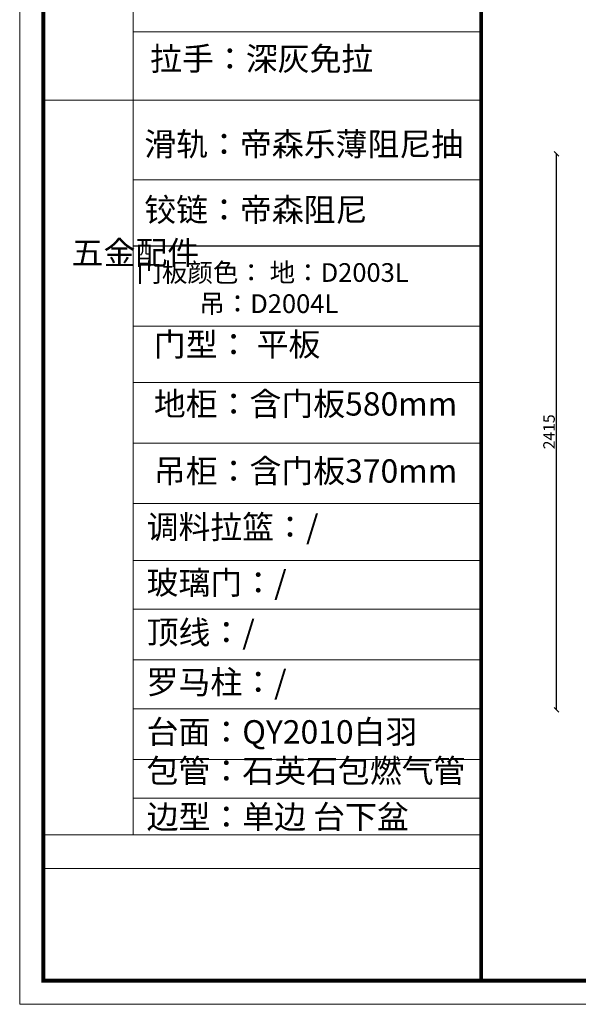
# Model space of a CAD drawing. Units: millimetres. Extents: x 316791 to 333572, y -196165 to -188145.
# Drawn here: x 316791 to 319216, y -196165 to -191890 of the extents above; entities that cross this region are included whole.
import ezdxf

# ---------------------------------------------------------------- set-up
doc = ezdxf.new("R2010")
doc.units = ezdxf.units.MM
doc.layers.add('图层4', color=4, linetype='Continuous')
doc.styles.get("Standard").update_dxf_attribs({"font": 'txt', "bigfont": 'gbcbig.shx'})
doc.dimstyles.new('111', dxfattribs={"dimtxt": 50, "dimasz": 20, "dimexe": 1.25, "dimexo": 0.625, "dimtad": 1, "dimdec": 0, "dimtxsty": 'Standard', "dimblk": 'OBLIQUE', "dimcen": 2.5, "dimse1": 1, "dimse2": 1, "dimclrd": 30, "dimclrt": 30, "dimadec": 0, "dimazin": 0, "dimtfac": 1, "dimtdec": 0, "dimtmove": 1, "dimatfit": 3, "dimfxl": 1, "dimarcsym": 0})

# ---------------------------------------------------------------- blocks, each defined once
blk = doc.blocks.new('_Oblique')
at = {"color": 0, "linetype": 'ByBlock', "lineweight": -2}
blk.add_line((-0.5, -0.5), (0.5, 0.5), dxfattribs=at)
blk = doc.blocks.new('*D123')
at = {"color": 30, "lineweight": -2, "transparency": 16777216}
blk.add_line((319121.3, -194887.3), (319121.3, -192472.3), dxfattribs=at)
at = {"layer": 'Defpoints', "color": 0, "transparency": 16777216}
for p in [(319121.3, -192472.3), (320472.1, -192472.3), (319824.4, -194887.3)]:
    blk.add_point(p, dxfattribs=at)
at = {"color": 30, "lineweight": -2, "transparency": 16777216, "xscale": 20, "yscale": 20, "zscale": 20}
for p, rotation in [((319121.3, -192472.3), 90), ((319121.3, -194887.3), 270)]:
    blk.add_blockref('_Oblique', p, dxfattribs=dict(at, rotation=rotation))
at = {"color": 30, "transparency": 16777216, "insert": (319095.7, -193679.8), "char_height": 50, "attachment_point": 5, "rotation": 90}
blk.add_mtext('2415', dxfattribs=at)

msp = doc.modelspace()

# ---------------------------------------------------------------- linework, layer by layer
at = {"color": 0, "lineweight": 9}
for p, q in [((317284.2, -193102.4), (317284.2, -191444.6)), ((318794.7, -191943.3), (317284.2, -191943.6)), ((318794.7, -192239.9), (316893.8, -192239.9)), ((318794.7, -192585.9), (317284.2, -192585.9)), ((317284.2, -193102.4), (317284.2, -195428.9)), ((318794.7, -193221), (317284.2, -193221)), ((318794.7, -193465.6), (317284.2, -193465.6)), ((318794.7, -193728.6), (317284.2, -193728.6)), ((318794.7, -193990.8), (317284.2, -193990.8)), ((318794.7, -194238.2), (317284.2, -194238.2)), ((318794.7, -194450.3), (317284.2, -194450.3)), ((318794.7, -194670.2), (317284.2, -194670.2)), ((318794.7, -194882.3), (317284.2, -194882.3)), ((318794.7, -195102.2), (317284.2, -195102.2)), ((318794.7, -195271.1), (317284.2, -195271.1)), ((318794.7, -195428.9), (316893.8, -195428.9)), ((318794.7, -195575.5), (316893.8, -195575.5))]:
    msp.add_line(p, q, dxfattribs=at)
msp.add_lwpolyline([(328464, -196165.4), (316791.5, -196165.4), (316791.5, -188145.4), (328464, -188145.4)], close=True, dxfattribs=at)
msp.add_lwpolyline([(328464, -196165.4), (316791.5, -196165.4), (316791.5, -188145.4), (328464, -188145.4)], close=True, dxfattribs=at)
msp.add_lwpolyline([(328464, -196165.4), (316791.5, -196165.4), (316791.5, -188145.4), (328464, -188145.4)], close=True, dxfattribs=at)
at = {"color": 0, "lineweight": 9, "const_width": 17}
msp.add_lwpolyline([(328361.8, -196063.2), (316893.8, -196063.2), (316893.8, -188247.6), (328361.8, -188247.6)], close=True, dxfattribs=at)
msp.add_lwpolyline([(328361.8, -196063.2), (316893.8, -196063.2), (316893.8, -188247.6), (328361.8, -188247.6)], close=True, dxfattribs=at)
msp.add_lwpolyline([(328361.8, -196063.2), (316893.8, -196063.2), (316893.8, -188247.6), (328361.8, -188247.6)], close=True, dxfattribs=at)
msp.add_lwpolyline([(318794.7, -188247.6), (318794.7, -196063.2)], dxfattribs=at)
at = {"layer": '图层4', "color": 0}
msp.add_line((317284.2, -192872.5), (318794.7, -192872.5), dxfattribs=at)

# ---------------------------------------------------------------- texts
at = {"color": 0, "lineweight": 9, "attachment_point": 1}
for s, insert, char_height, width in [('{\\fSimSun|b0|i0|c134|p54;拉手：深灰免拉 }', (317357.7, -192009.1), 101.433, 1548.288), ('{\\fSimSun|b0|i0|c134|p54;滑轨：帝森乐薄阻尼抽}', (317332.4, -192380), 101.433, 1744.723), ('{\\fSimSun|b0|i0|c134|p54;铰链：帝森阻尼}', (317332.4, -192664.9), 101.433, 1408.617), ('{\\fSimSun|b0|i0|c134|p54;五金配件}', (317017, -192851.7), 101.433, 129.488), ('{\\fSimSun|b0|i0|c134|p54;门板颜色： 地：D2003L\\P           吊：D2004L}', (317298.1, -192947.6), 81.14, 1370.38), ('{\\fSimSun|b0|i0|c134|p54;门型： 平板}', (317373.8, -193249.6), 101.433, 1501.99), ('{\\fSimSun|b0|i0|c134|p54;地柜：含门板580mm}', (317373.8, -193507.9), 101.433, 1742.281), ('{\\fSimSun|b0|i0|c134|p54;吊柜：含门板370mm}', (317373.8, -193799.1), 101.433, 1652.941), ('{\\fSimSun|b0|i0|c134|p54;调料拉篮：/  }', (317342.4, -194042.2), 101.433, 1217.257), ('{\\fSimSun|b0|i0|c134|p54;玻璃门：/ }', (317342.4, -194283.9), 101.433, 1478.266), ('{\\fSimSun|b0|i0|c134|p54;顶线：/  }', (317342.4, -194499.9), 101.433, 1270.034), ('{\\fSimSun|b0|i0|c134|p54;罗马柱：/  }', (317342.4, -194715.9), 101.433, 866.747), ('{\\fSimSun|b0|i0|c134|p54;台面：QY2010白羽 }', (317342.4, -194931.9), 101.433, 2154.548), ('{\\fSimSun|b0|i0|c134|p54;包管：石英石包燃气管}', (317342.4, -195100.7), 101.433, 1666.777), ('{\\fSimSun|b0|i0|c134|p54;边型：单边 台下盆}', (317342.4, -195301), 101.433, 1236.69)]:
    msp.add_mtext(s, dxfattribs=dict(at, insert=insert, char_height=char_height, width=width))

# ---------------------------------------------------------------- dimensions: what is measured, and where the dimension line sits
at = {"color": 0}
dim = msp.add_linear_dim(base=(319121.3, -192472.3), p1=(319824.4, -194887.3), p2=(320472.1, -192472.3), angle=90, dimstyle='111', override={"dimfxl": 3, "dimfxlon": 1}, dxfattribs=at)
dim.commit()
dim.dimension.update_dxf_attribs({"geometry": '*D123', "text_midpoint": (319095.7, -193679.8)})

doc.saveas('drawing.dxf')
